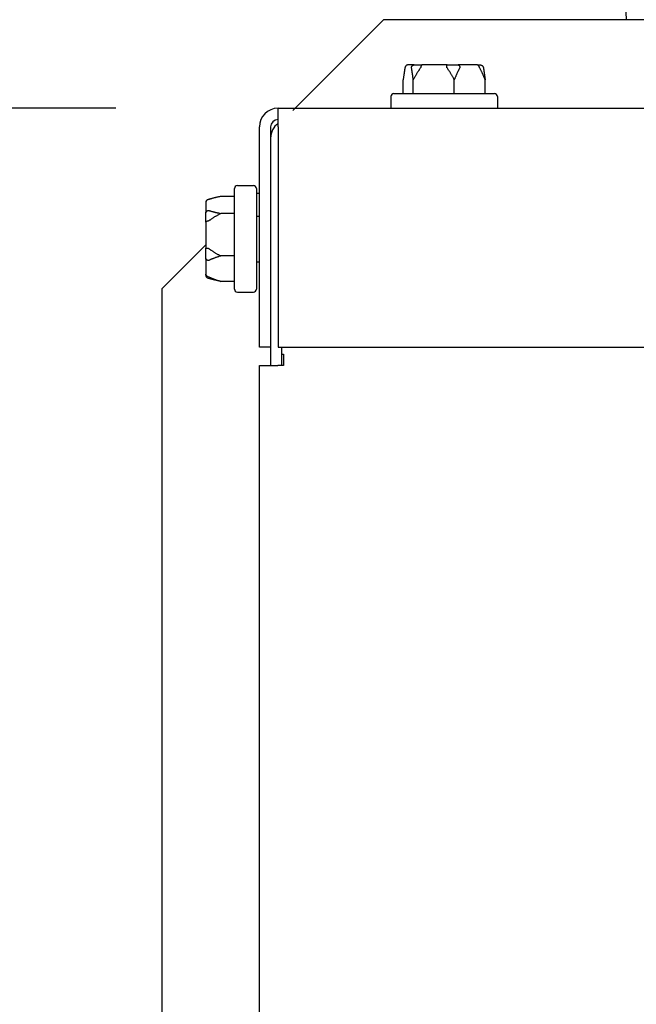
# Model space of a CAD drawing. Extents: x 0.3 to 14.2, y 1.5 to 9.9.
# Drawn here: x 2 to 2.1, y 5.1 to 5.3 of the extents above; entities that cross this region are included whole.
import ezdxf

# ---------------------------------------------------------------- set-up
doc = ezdxf.new("R2010")
doc.units = 0
doc.header["$LTSCALE"] = 0.375
doc.header["$MEASUREMENT"] = 0
doc.layers.get('DEFPOINTS').update_dxf_attribs({"linetype": 'CONTINUOUS', "lineweight": 18})
doc.layers.add('1', color=1, linetype='CONTINUOUS', lineweight=30)
doc.layers.add('DIM', color=7, linetype='CONTINUOUS', lineweight=18)
doc.styles.get("Standard").update_dxf_attribs({"font": 'arial.ttf'})
doc.dimstyles.get("Standard").update_dxf_attribs({"dimtxt": 0.08, "dimasz": 0.08, "dimexe": 0.045, "dimexo": 0.045, "dimgap": 0.045, "dimtad": 0, "dimtih": 1, "dimtoh": 1, "dimdec": 4, "dimlfac": 15.1143911439, "dimzin": 0, "dimdsep": 46, "dimlunit": 5, "dimtxsty": 'Standard', "dimcen": 0.09, "dimclrd": 256, "dimclre": 256, "dimclrt": 256, "dimadec": 0, "dimazin": 0, "dimtfac": 1, "dimtdec": 4, "dimtix": 1, "dimtofl": 0, "dimtmove": 0, "dimatfit": 3, "dimfxl": 0, "dimfrac": 2, "dimtolj": 1, "dimtzin": 0, "dimarcsym": 0})
doc.dimstyles.new('STANDARD$0', dxfattribs={"dimtxt": 0.08, "dimasz": 0.08, "dimexe": 0.045, "dimexo": 0.045, "dimgap": 0.045, "dimtad": 0, "dimtih": 1, "dimtoh": 1, "dimdec": 4, "dimlfac": 15.1143911439, "dimzin": 0, "dimdsep": 46, "dimlunit": 5, "dimtxsty": 'Standard', "dimcen": 0.09, "dimclrd": 256, "dimclre": 256, "dimclrt": 256, "dimadec": 0, "dimazin": 0, "dimtfac": 1, "dimtdec": 4, "dimtix": 1, "dimtofl": 0, "dimtmove": 0, "dimatfit": 0, "dimfxl": 0, "dimfrac": 2, "dimtolj": 1, "dimtzin": 0, "dimarcsym": 0})
doc.dimstyles.new('t', dxfattribs={"dimtxt": 0.08, "dimasz": 0.08, "dimexe": 0.045, "dimexo": 0.045, "dimgap": 0.045, "dimtad": 0, "dimtih": 1, "dimtoh": 1, "dimdec": 4, "dimlfac": 15.1143911439, "dimzin": 0, "dimdsep": 46, "dimlunit": 5, "dimtxsty": 'Standard', "dimcen": 0.09, "dimclrd": 256, "dimclre": 256, "dimclrt": 256, "dimadec": 0, "dimazin": 0, "dimtfac": 1, "dimtdec": 4, "dimtofl": 0, "dimtmove": 0, "dimatfit": 2, "dimfxl": 0, "dimfrac": 2, "dimtolj": 1, "dimtzin": 0, "dimarcsym": 0})

# ---------------------------------------------------------------- blocks, each defined once
blk = doc.blocks.new('*D45')
at = {"layer": 'DEFPOINTS', "color": 0}
for p in [(2.046858345329888, 5.301957405683872), (0.8339456614119465, 2.793491780559876), (2.068592598268051, 2.793491780559876)]:
    blk.add_point(p, dxfattribs=at)
at = {"layer": 'DIM', "lineweight": -2}
for p, q in [((2.001858345329888, 5.301957405683872), (0.7889456614119471, 5.301957405683873)), ((0.8339456614119469, 5.221957405683873), (0.8339456614119468, 4.466777437310191)), ((0.8339456614119465, 2.873491780559876), (0.8339456614119467, 4.139542330443434)), ((2.023592598268051, 2.793491780559876), (0.7889456614119466, 2.793491780559876))]:
    blk.add_line(p, q, dxfattribs=at)
at = {"layer": 'DIM'}
for points in [[(0.8206123280786136, 5.221957405683873), (0.8472789947452802, 5.221957405683873), (0.833945661411947, 5.301957405683873)], [(0.8206123280786132, 2.873491780559876), (0.8472789947452798, 2.873491780559876), (0.8339456614119465, 2.793491780559876)]]:
    blk.add_solid(points, dxfattribs=at)
at = {"layer": 'DIM', "insert": (0.833945661411946, 4.303159883876813), "char_height": 0.08, "attachment_point": 5}
blk.add_mtext('\\A1;37-15/16\\P[96.3]', dxfattribs=at)
blk = doc.blocks.new('*D46')
at = {"layer": 'DEFPOINTS', "color": 0}
for p in [(2.11025745272009, 6.120452275496344), (0.5046711189342269, 2.793491780559876), (2.068592598268051, 2.793491780559876)]:
    blk.add_point(p, dxfattribs=at)
at = {"layer": 'DIM', "lineweight": -2}
for p, q in [((2.06525745272009, 6.120452275496344), (0.4596711189342275, 6.120452275496345)), ((0.5046711189342276, 6.040452275496345), (0.5046711189342273, 4.816995699885559)), ((0.5046711189342269, 2.873491780559876), (0.5046711189342272, 4.489760593018802)), ((2.023592598268051, 2.793491780559876), (0.4596711189342268, 2.793491780559876))]:
    blk.add_line(p, q, dxfattribs=at)
at = {"layer": 'DIM'}
for points in [[(0.4913377856008943, 6.040452275496345), (0.5180044522675609, 6.040452275496345), (0.5046711189342276, 6.120452275496345)], [(0.4913377856008935, 2.873491780559876), (0.5180044522675602, 2.873491780559876), (0.5046711189342269, 2.793491780559876)]]:
    blk.add_solid(points, dxfattribs=at)
at = {"layer": 'DIM', "insert": (0.5046711189342266, 4.65337814645218), "char_height": 0.08, "attachment_point": 5}
blk.add_mtext('\\A1;50-5/16\\P[127.7]', dxfattribs=at)
blk = doc.blocks.new('*D47')
at = {"layer": 'DEFPOINTS', "color": 0}
for p in [(2.333788300677995, 4.572694521578139), (2.411228194915036, 4.532317701332698)]:
    blk.add_point(p, dxfattribs=at)
at = {"layer": 'DIM', "lineweight": -2}
for p, q in [((1.818714739305447, 4.79953996286079), (1.898714739305447, 4.79953996286079)), ((1.898714739305447, 4.79953996286079), (2.262851521817419, 4.609680646069436)), ((2.372508247796515, 4.462506111455419), (2.372508247796516, 4.642506111455418)), ((2.282508247796516, 4.552506111455418), (2.462508247796515, 4.552506111455418))]:
    blk.add_line(p, q, dxfattribs=at)
at = {"layer": 'DIM'}
blk.add_solid([(2.269015875899302, 4.621503442546198), (2.256687167735536, 4.597857849592673), (2.333788300677995, 4.572694521578139)], dxfattribs=at)
at = {"layer": 'DIM', "insert": (1.485911192238598, 4.79953996286079), "char_height": 0.08, "attachment_point": 5}
blk.add_mtext('\\A1;1-1/2 NPT\\PNG & LP\\PGAS INLET', dxfattribs=at)
blk = doc.blocks.new('*D48')
at = {"layer": 'DEFPOINTS', "color": 0}
for p in [(2.372508247796516, 6.303002392146396), (2.041697700796687, 5.296796761150667), (2.372508247796516, 4.642506111455422)]:
    blk.add_point(p, dxfattribs=at)
at = {"layer": 'DIM', "lineweight": -2}
for p, q in [((2.041697700796687, 5.341796761150666), (2.041697700796687, 6.348002392146396)), ((2.372508247796516, 4.687506111455422), (2.372508247796516, 6.348002392146396)), ((2.041697700796687, 6.303002392146396), (1.961697700796688, 6.303002392146396)), ((2.292508247796516, 6.303002392146396), (2.121697700796688, 6.303002392146396))]:
    blk.add_line(p, q, dxfattribs=at)
at = {"layer": 'DIM'}
for points in [[(2.121697700796688, 6.31633572547973), (2.121697700796688, 6.289669058813063), (2.041697700796687, 6.303002392146396)], [(2.292508247796516, 6.31633572547973), (2.292508247796516, 6.289669058813063), (2.372508247796516, 6.303002392146396)]]:
    blk.add_solid(points, dxfattribs=at)
at = {"layer": 'DIM', "insert": (1.764992380196415, 6.303002392146396), "char_height": 0.08, "attachment_point": 5}
blk.add_mtext('\\A1;5\\P [12.7]', dxfattribs=at)
blk = doc.blocks.new('*D49')
at = {"layer": 'DEFPOINTS', "color": 0}
for p in [(2.573392218520105, 6.421461910943748), (2.573392218520105, 5.32650696269631), (2.041697700796687, 5.296796761150667)]:
    blk.add_point(p, dxfattribs=at)
at = {"layer": 'DIM', "lineweight": -2}
for p, q in [((2.041697700796687, 5.341796761150666), (2.041697700796687, 6.466461910943748)), ((2.573392218520105, 5.37150696269631), (2.573392218520105, 6.466461910943748)), ((2.121697700796688, 6.421461910943748), (2.493392218520105, 6.421461910943748)), ((2.573392218520105, 6.421461910943748), (2.6914822594478, 6.421461910943748))]:
    blk.add_line(p, q, dxfattribs=at)
at = {"layer": 'DIM'}
for points in [[(2.121697700796688, 6.434795244277081), (2.121697700796688, 6.408128577610414), (2.041697700796687, 6.421461910943748)], [(2.493392218520105, 6.434795244277081), (2.493392218520105, 6.408128577610414), (2.573392218520105, 6.421461910943748)]]:
    blk.add_solid(points, dxfattribs=at)
at = {"layer": 'DIM', "insert": (2.92079330992529, 6.421461910943748), "char_height": 0.08, "attachment_point": 5}
blk.add_mtext('\\A1;7-13/16\\P[19.8]', dxfattribs=at)
blk = doc.blocks.new('*D50')
at = {"layer": 'DEFPOINTS', "color": 0}
for p in [(3.979023507192757, 6.58375089931846), (2.041697700796689, 5.296796761150667), (3.979023507192757, 5.296796761150794)]:
    blk.add_point(p, dxfattribs=at)
at = {"layer": 'DIM', "lineweight": -2}
for p, q in [((2.041697700796689, 5.341796761150666), (2.041697700796689, 6.62875089931846)), ((3.979023507192757, 5.341796761150794), (3.979023507192757, 6.62875089931846)), ((2.121697700796689, 6.58375089931846), (3.209345508858952, 6.58375089931846)), ((3.899023507192757, 6.58375089931846), (3.669986709404654, 6.58375089931846))]:
    blk.add_line(p, q, dxfattribs=at)
at = {"layer": 'DIM'}
for points in [[(2.121697700796689, 6.597084232651794), (2.121697700796689, 6.570417565985126), (2.041697700796689, 6.58375089931846)], [(3.899023507192757, 6.597084232651794), (3.899023507192757, 6.570417565985126), (3.979023507192757, 6.58375089931846)]]:
    blk.add_solid(points, dxfattribs=at)
at = {"layer": 'DIM', "insert": (3.439666109131803, 6.58375089931846), "char_height": 0.08, "attachment_point": 5}
blk.add_mtext('\\A1;29-5/16\\P[74.4]', dxfattribs=at)

msp = doc.modelspace()

# ---------------------------------------------------------------- linework, layer by layer
at = {"layer": '1', "color": 7, "linetype": 'Continuous', "lineweight": 25}
for p, q in [((2.11025745272009, 6.120452275496344), (2.143338507420104, 5.326506962696296)), ((2.05096039611308, 5.301365361124304), (2.076101997685079, 5.3265069626963)), ((3.070682439355132, 5.326506962696321), (2.076101997685079, 5.3265069626963)), ((2.084615540708434, 5.313965828539907), (2.082900114571828, 5.313965828539907)), ((2.084615540708434, 5.313965828539907), (2.08679833596559, 5.313965828539907)), ((2.093746606232326, 5.313965828539907), (2.08679833596559, 5.313965828539907)), ((2.093746606232326, 5.313965828539907), (2.096815605594081, 5.313965828539907)), ((2.102048449724204, 5.313965828539907), (2.096815605594081, 5.313965828539907)), ((2.102048449724208, 5.313965828539907), (2.102934653828811, 5.313965828539907)), ((2.081551297636825, 5.306026375411903), (2.081551297636825, 5.309830696702406)), ((2.084357417896037, 5.306026375411903), (2.084357417896037, 5.309830696702406)), ((2.095723504459528, 5.306026375411911), (2.095723504459528, 5.309830696702406)), ((2.104283470763811, 5.306026375411911), (2.104283470763807, 5.309830696702406)), ((2.078163233804116, 5.305199349044408), (2.078163233804119, 5.301957405683872)), ((2.078990260171619, 5.306026375411903), (2.10684450822902, 5.306026375411911)), ((2.107671534596516, 5.305199349044408), (2.107671534596516, 5.301957405683872)), ((2.046858345329888, 5.301957405683872), (3.909751778650993, 5.301957405683993)), ((2.046858345329888, 5.296796761150667), (2.046858345329888, 5.301957405683872)), ((2.041697700796696, 5.235795296283868), (2.041697700796689, 5.296796761150667)), ((2.044807319938492, 5.296796761150667), (2.044807319938496, 5.235795296283868)), ((2.046858345329888, 5.296796761150667), (2.046858345329895, 5.235795296283868)), ((2.034763911731613, 5.251839607813359), (2.034763911731609, 5.279693855870761)), ((2.035590938099105, 5.280520882238264), (2.040023799428909, 5.280520882238264)), ((2.040850825796412, 5.279693855870761), (2.040850825796412, 5.251839607813359)), ((2.027437434796397, 5.27666457369984), (2.028511428841252, 5.276952349536835)), ((2.034763911731613, 5.277533038544924), (2.03095959044111, 5.277533038544924)), ((2.041135322867113, 5.278403694737449), (2.040850825796404, 5.27811919766674)), ((2.041135322867113, 5.278403694737449), (2.041697700796689, 5.278403694737449)), ((2.026824458603606, 5.275855856917453), (2.026824458603606, 5.275865727572452)), ((2.02682445860361, 5.275855856917453), (2.026824458603603, 5.272965229345409)), ((2.026824458603603, 5.270424703534601), (2.026824458603603, 5.272965229345409)), ((2.034763911731602, 5.272804505838884), (2.030959590441103, 5.272804505838884)), ((2.040850825796412, 5.272085213289763), (2.041697700796696, 5.272085213289763)), ((2.026824458603603, 5.270424703534601), (2.026824458603603, 5.263231772303946)), ((2.014670479107114, 5.251938850977446), (2.026824458603606, 5.264092830473942)), ((2.026824458603603, 5.260335578459205), (2.026824458603603, 5.263231772303946)), ((2.034763911731602, 5.261038199136017), (2.030959590441103, 5.261038199136017)), ((2.026824458603603, 5.260335578459205), (2.02682445860361, 5.2560332748006)), ((2.040850825796412, 5.259448250394364), (2.041697700796696, 5.259448250394364)), ((2.02682445860361, 5.255667736111675), (2.02682445860361, 5.2560332748006)), ((2.027437434796397, 5.254868889984287), (2.028511428841259, 5.254581114147285)), ((2.034763911731613, 5.254000425139196), (2.03095959044111, 5.254000425139196)), ((2.014670479107114, 5.251938850977446), (2.014670479107167, 4.484127571390445)), ((2.035590938099105, 5.251012581445863), (2.040023799428909, 5.251012581445863)), ((2.044807319938496, 5.235795296283868), (2.041697700796696, 5.235795296283868)), ((2.044807319938499, 5.235795296283868), (2.044807319938499, 5.230667732805337)), ((2.046858345329895, 5.235795296283868), (3.228645943432529, 5.235795296283946)), ((2.047850776970897, 5.235795296283875), (2.047850776970897, 5.23377735194714)), ((2.047850776970897, 5.23377735194714), (2.048346992791398, 5.23377735194714)), ((2.047916939080302, 5.230667732805337), (2.047916939080302, 5.233777351947133)), ((2.048346992791398, 5.23377735194714), (2.048346992791398, 5.230667732805337)), ((2.041697700796849, 2.993561408717838), (2.041697700796696, 5.230667732805337)), ((2.041697700796696, 5.230667732805337), (2.046792183220496, 5.230667732805337)), ((2.048346992791398, 5.230667732805337), (2.046792183220496, 5.230667732805337))]:
    msp.add_line(p, q, dxfattribs=at)
at = {"layer": '1', "color": 7, "linetype": 'Continuous', "lineweight": 25, "flags": 128}
for points in [[(2.082041211737355, 5.31313880243821), (2.082021515310917, 5.313028662747229), (2.082001769253189, 5.312916192624314), (2.081981971499133, 5.312801382753953), (2.081962120810477, 5.312684224596914), (2.081942215176614, 5.312564708061387), (2.081922253386523, 5.312442824996296), (2.08190223420193, 5.312318564145393), (2.081882154149216, 5.312191915805009), (2.081862012762461, 5.312062869107052), (2.081841808085514, 5.311931412795253), (2.081821538961769, 5.31179753483709), (2.081801201972063, 5.311661223588146), (2.081780797395588, 5.311522466239602), (2.081760321908451, 5.31138124998261), (2.081739774326831, 5.311237561620189), (2.081719153534969, 5.31109138756721), (2.081698456195351, 5.310942713074105), (2.081677681205832, 5.310791523779457), (2.081656826753171, 5.310637804157395), (2.081635891017314, 5.310481539458351), (2.081614872205442, 5.310322712992026), (2.081593768551947, 5.310161308456266), (2.081572577546108, 5.309997308772616), (2.081551297456347, 5.309830696862633)], [(2.082089623676566, 5.313352852067915), (2.082087113078668, 5.313343541208283), (2.08208463802595, 5.313334220256841), (2.082082198028424, 5.31332488921359), (2.082079792541631, 5.313315548854817), (2.082077422620266, 5.313306199180531), (2.082075087719879, 5.313296842519605), (2.082072787404922, 5.313287478095752), (2.082070528183934, 5.313278128421466), (2.082068320294212, 5.313268843955797), (2.082066164684679, 5.31325962780393), (2.082064060014485, 5.313250482294734), (2.082062007395894, 5.31324140975709), (2.082060005542484, 5.313232411743577), (2.082058054021836, 5.313223491359388), (2.082056152983334, 5.313214650933382), (2.082054302048999, 5.313205891241864), (2.082052500677531, 5.313197215389998), (2.082050748382073, 5.313188625706672), (2.082049045420888, 5.313180124520763), (2.082047390561996, 5.313171713384854), (2.082045782553188, 5.313163385312308), (2.082044217413724, 5.313155124000971), (2.082042693292504, 5.313146928674549), (2.082041211737355, 5.31313880243821)], [(2.082900114630625, 5.313965828638032), (2.082854560804492, 5.31396461063413), (2.082809183219336, 5.313960965161662), (2.082764083107136, 5.313954903088721), (2.082719360155181, 5.313946436835998), (2.082675113305658, 5.313935578047889), (2.082631511233171, 5.313922359328714), (2.082588723075077, 5.313906832690108), (2.082546843775745, 5.313889033841548), (2.082505968279531, 5.313868995387345), (2.082466191585226, 5.313846754589584), (2.082427707416034, 5.313822411590053), (2.082390664430221, 5.313796064201703), (2.082355142108199, 5.313767775304271), (2.082321219984806, 5.313737608553787), (2.082288977431578, 5.313705624501125), (2.08225849409224, 5.313671886802311), (2.08222985088301, 5.313636457560797), (2.082203199878187, 5.313599506008487), (2.082178672509613, 5.313561216903132), (2.08215631769383, 5.313521679518452), (2.082136186000927, 5.313480985457026), (2.082118327092552, 5.313439222439982), (2.082102789248989, 5.313396482069905), (2.082089623676566, 5.313352852067915)], [(2.083867503234632, 5.31313880243821), (2.083866131209355, 5.313146735377558), (2.083864866438098, 5.313154756038031), (2.08386371248627, 5.313162863643335), (2.083862674971066, 5.313171057417172), (2.083861757893452, 5.313179335030668), (2.083860965472166, 5.313187696483816), (2.083860302888851, 5.313196141000333), (2.083859773617121, 5.313204667803916), (2.083859382907033, 5.313213297078192), (2.083859135412865, 5.313222033480919), (2.083859037244963, 5.313230876235799), (2.083859096129885, 5.313239823013959), (2.083859317341066, 5.313248872262811), (2.083859707206607, 5.31325802398235), (2.08386027174506, 5.31326727506741), (2.083861018465214, 5.313276626294282), (2.083861950554503, 5.313286049716417), (2.083863068219895, 5.313295504966568), (2.083864374934997, 5.313304992044735), (2.083865873554316, 5.313314508622042), (2.083867566714549, 5.313324053922194), (2.083869458107106, 5.313333627168902), (2.083871550804261, 5.313343226809572), (2.083873847752272, 5.313352852067915)], [(2.084357417779316, 5.309830696862633), (2.084336138096141, 5.309997308772616), (2.084314947110723, 5.310161308456266), (2.084293843057441, 5.310322712992026), (2.084272824170711, 5.310481539458351), (2.084251888530133, 5.310637804157395), (2.08423103452489, 5.310791523779457), (2.084210259426484, 5.310942713074105), (2.084189562432208, 5.31109138756721), (2.084168941031329, 5.311237561620189), (2.084148393395267, 5.31138124998261), (2.084127918130964, 5.311522466239602), (2.084107513318042, 5.311661223588146), (2.084087177127898, 5.31179753483709), (2.084066907577157, 5.311931412795261), (2.084046702900206, 5.312062869107052), (2.08402656148623, 5.312191915805009), (2.08400648135185, 5.312318564145393), (2.083986461476577, 5.312442824996296), (2.083966499659262, 5.312564708061387), (2.083946594879414, 5.312684224596914), (2.083926744190755, 5.312801382753953), (2.083906946355029, 5.312916192624314), (2.08388720035175, 5.313028662747229), (2.083867503234632, 5.31313880243821)], [(2.083873847752272, 5.313352852067915), (2.083885916088235, 5.313396482069905), (2.083900157897965, 5.313439222439982), (2.083916527214363, 5.313480985457026), (2.083934976889644, 5.313521679518452), (2.083955462664726, 5.313561216903132), (2.083977937082267, 5.313599506008487), (2.084002354920283, 5.313636457560797), (2.08402859535763, 5.313671886802311), (2.084056516859192, 5.313705624501125), (2.084086046496733, 5.313737608553787), (2.084117110940657, 5.313767775304271), (2.084149635462925, 5.313796064201703), (2.084183548006418, 5.313822411590053), (2.084218772880185, 5.313846754589584), (2.084255174945628, 5.313868995387352), (2.084292576077512, 5.313889033841548), (2.084330888502777, 5.313906832690108), (2.084370025938618, 5.313922359328721), (2.084409900611977, 5.313935578047897), (2.084450356045721, 5.313946436835998), (2.084491239178746, 5.313954903088721), (2.08453245860418, 5.313960965161662), (2.084573923379512, 5.31396461063413), (2.084615540917209, 5.313965828638032)], [(2.086341798184474, 5.31313880243821), (2.086262017801754, 5.313028662747229), (2.086182036236607, 5.312916192624314), (2.08610184641039, 5.312801382753953), (2.086021442362142, 5.312684224596914), (2.085940816268099, 5.312564708061387), (2.085859961794746, 5.312442824996296), (2.085778871863432, 5.312318564145393), (2.085697539768091, 5.312191915805009), (2.085615958430065, 5.312062869107052), (2.085534120398169, 5.311931412795261), (2.085452019338867, 5.31179753483709), (2.085369647428408, 5.311661223588146), (2.085286997960708, 5.311522466239602), (2.085204063484564, 5.31138124998261), (2.085120836921341, 5.311237561620189), (2.085037310447273, 5.31109138756721), (2.084953477356276, 5.310942713074105), (2.084869329824595, 5.310791523779457), (2.08478486040103, 5.310637804157395), (2.084700061634372, 5.310481539458351), (2.084614925700865, 5.310322712992026), (2.084529445149311, 5.310161308456266), (2.084443611783378, 5.309997308772616), (2.084357417779316, 5.309830696862633)], [(2.08643490001241, 5.313352852067915), (2.086433637977969, 5.313343538879401), (2.086432105747619, 5.313334214822788), (2.086430304811593, 5.313324880674365), (2.086428236814918, 5.313315537210421), (2.086425903247836, 5.313306185983549), (2.086423306500485, 5.313296826217453), (2.086420447100213, 5.313287458688421), (2.086417335295121, 5.313278109014135), (2.08641399235534, 5.313268823772177), (2.086410427531874, 5.313259608396599), (2.086406648522487, 5.313250462887403), (2.086402664732983, 5.313241391126056), (2.086398484233683, 5.313232393888839), (2.086394115094919, 5.313223475057235), (2.086389566940259, 5.313214635407526), (2.086384847249697, 5.313205877268587), (2.086379964901681, 5.313197203745609), (2.086374928493886, 5.31318861561487), (2.086369746686973, 5.313180116757835), (2.086364427614278, 5.313171707950808), (2.086358973322174, 5.313163380654551), (2.086353379431728, 5.313155120119504), (2.086347651995681, 5.313146927121963), (2.086341798184474, 5.31313880243821)], [(2.086798335846414, 5.313965828638032), (2.086777777638623, 5.31396461063413), (2.08675731518435, 5.313960965161662), (2.086736993061304, 5.313954903088721), (2.086716856500548, 5.313946436835998), (2.086696949489475, 5.313935578047897), (2.086677347101798, 5.313922359328721), (2.08665812453723, 5.313906832690108), (2.086639323949157, 5.313889033841548), (2.086620986218488, 5.313868995387352), (2.086603153716379, 5.313846754589584), (2.086585911683699, 5.313822411590053), (2.086569325496782, 5.313796064201703), (2.086553429290852, 5.313767775304271), (2.086538258101037, 5.313737608553787), (2.086523845472229, 5.313705624501125), (2.086510226720314, 5.313671886802311), (2.086497435917522, 5.313636457560797), (2.086485539529097, 5.313599506008487), (2.086474595595348, 5.313561216903132), (2.086464625287448, 5.313521679518452), (2.086455649186242, 5.313480985457026), (2.086447688898474, 5.313439222439982), (2.086440765377546, 5.313396482069905), (2.08643490001241, 5.313352852067915)], [(2.093739124118134, 5.31313880243821), (2.093733418600301, 5.31314674779825), (2.093727865101464, 5.313154778550533), (2.093722471508357, 5.313162892366179), (2.093717246515862, 5.313171090021484), (2.093712198973627, 5.313179368411269), (2.093707337576532, 5.313187728311838), (2.093702670583887, 5.313196167394295), (2.093698197966901, 5.313204700408228), (2.093693924230493, 5.3132133413269), (2.093689860241902, 5.313222087821437), (2.093686018702375, 5.313230939891831), (2.093682411659817, 5.313239894432925), (2.09367905100736, 5.313248951444706), (2.093675948792917, 5.313258109374594), (2.09367311743696, 5.313267365893708), (2.09367056867783, 5.313276718673166), (2.093668324897934, 5.313286126569437), (2.093666397365848, 5.313295567846311), (2.093664793286209, 5.313305041727496), (2.093663518092633, 5.313314545884118), (2.093662578399421, 5.313324080316164), (2.093661980448299, 5.313333643471061), (2.093661729827669, 5.313343234572507), (2.093661833369598, 5.313352852067915)], [(2.093661833369598, 5.313352852067915), (2.0936632548384, 5.313396482069905), (2.093664930478397, 5.313439222439982), (2.093666853803033, 5.313480985457026), (2.093669018761311, 5.313521679518452), (2.093671418648896, 5.313561216903132), (2.093674047042228, 5.313599506008487), (2.093676897672523, 5.313636457560797), (2.093679954971307, 5.313671886802311), (2.093683200906174, 5.313705624501125), (2.093686625993847, 5.313737608553794), (2.093690220252515, 5.313767775304271), (2.093693973236014, 5.313796064201703), (2.093697875988422, 5.313822411590053), (2.093701918218365, 5.313846754589584), (2.093706082982294, 5.313868995387352), (2.093710348374568, 5.313889033841548), (2.093714704064197, 5.313906832690108), (2.09371913822994, 5.313922359328721), (2.09372364075859, 5.313935578047897), (2.093728192334449, 5.313946436835998), (2.093732775258029, 5.313954903088721), (2.093737379072351, 5.313960965161662), (2.093741992821897, 5.31396461063413), (2.093746606204459, 5.313965828638032)], [(2.095723504523288, 5.309830696862633), (2.095637310519226, 5.309997308772616), (2.095551477153297, 5.310161308456266), (2.095465996601742, 5.310322712992026), (2.095380860668232, 5.310481539458351), (2.095296061901575, 5.310637804157395), (2.095211592478005, 5.310791523779457), (2.095127444946328, 5.310942713074112), (2.095043611855331, 5.31109138756721), (2.094960085381263, 5.311237561620189), (2.09487685881804, 5.31138124998261), (2.0947939243419, 5.311522466239602), (2.094711274874197, 5.311661223588153), (2.094628902963741, 5.31179753483709), (2.094546801904439, 5.311931412795261), (2.094464963872536, 5.312062869107052), (2.094383382534513, 5.312191915805016), (2.094302050439172, 5.312318564145393), (2.094220960507858, 5.312442824996296), (2.094140106034509, 5.312564708061387), (2.094059479940459, 5.312684224596914), (2.093979075892214, 5.312801382753953), (2.093898886065997, 5.312916192624314), (2.09381890450085, 5.313028662747229), (2.093739124118134, 5.31313880243821)], [(2.097217970756326, 5.31313880243821), (2.09715788637304, 5.313028662747229), (2.097097651183734, 5.312916192624314), (2.097037259193243, 5.312801382753953), (2.096976705461088, 5.312684224596914), (2.09691598526458, 5.312564708061387), (2.096855092608543, 5.312442824996296), (2.096794022552501, 5.312318564145393), (2.096732769846415, 5.312191915805016), (2.096671329549807, 5.312062869107052), (2.096609696194854, 5.311931412795261), (2.096547864686304, 5.31179753483709), (2.096485829338544, 5.311661223588153), (2.09642358468377, 5.311522466239602), (2.096361125844492, 5.31138124998261), (2.096298446544772, 5.311237561620189), (2.096235541471572, 5.31109138756721), (2.096172405747417, 5.310942713074112), (2.096109032941584, 5.310791523779457), (2.096045417895816, 5.310637804157395), (2.095981554397177, 5.310481539458351), (2.095917437350408, 5.310322712992026), (2.095853060479563, 5.310161308456266), (2.095788418099062, 5.309997308772616), (2.095723504523288, 5.309830696862633)], [(2.096815605579444, 5.313965828638032), (2.096840601034451, 5.31396461063413), (2.096865516029219, 5.313960965161662), (2.096890294127267, 5.313954903088721), (2.09691488097269, 5.313946436835998), (2.096939220438578, 5.313935578047897), (2.096963220441509, 5.313922359328721), (2.096986786353149, 5.313906832690108), (2.097009864373728, 5.313889033841548), (2.097032402193722, 5.313868995387352), (2.097054346013358, 5.313846754589584), (2.097075587831753, 5.313822411590053), (2.097096045212432, 5.313796064201703), (2.097115671646645, 5.313767775304271), (2.097134422952777, 5.313737608553794), (2.097152253149424, 5.313705624501125), (2.09716911634694, 5.313671886802311), (2.097184969234831, 5.313636457560797), (2.097199723851233, 5.313599506008487), (2.097213307286044, 5.313561216903132), (2.097225691739489, 5.313521679518452), (2.097236847176408, 5.313480985457026), (2.097246746324359, 5.313439222439982), (2.09725536032888, 5.313396482069905), (2.097262660645054, 5.313352852067915)], [(2.097262660645054, 5.313352852067915), (2.097263909262956, 5.313343541208283), (2.097264853157107, 5.313334220256841), (2.097265493072623, 5.31332488921359), (2.097265831153074, 5.313315548854824), (2.097265868888709, 5.313306199180538), (2.097265607895757, 5.313296842519613), (2.09726504966445, 5.313287478095752), (2.09726419851614, 5.313278128421466), (2.097263063838646, 5.313268843955804), (2.09726165526093, 5.31325962780393), (2.097259980921748, 5.313250482294734), (2.097258050014499, 5.31324140975709), (2.097255871205277, 5.313232411743584), (2.097253453160157, 5.313223491359388), (2.097250805508111, 5.313214650933382), (2.097247936915217, 5.313205891241864), (2.097244854866883, 5.313197215390005), (2.097241570172752, 5.31318862570668), (2.097238090100458, 5.313180124520763), (2.097234424496751, 5.313171713384854), (2.097230577522783, 5.313163385312308), (2.097226548399238, 5.313155124000971), (2.097222344393735, 5.313146928674549), (2.097217970756326, 5.31313880243821)], [(2.102705369926536, 5.313352852067915), (2.102694722950488, 5.313396482069905), (2.102682156353747, 5.313439222439982), (2.102667711324887, 5.313480985457026), (2.102651426017541, 5.313521679518452), (2.102633340184489, 5.313561216903132), (2.102613494160273, 5.313599506008487), (2.102591926952559, 5.313636457560797), (2.102568744077672, 5.313671886802311), (2.102544067665516, 5.313705624501125), (2.102517962843429, 5.313737608553794), (2.102490493030725, 5.313767775304271), (2.102461721918964, 5.313796064201703), (2.102431713036331, 5.31382241159006), (2.102400529965493, 5.313846754589584), (2.102368292291427, 5.313868995387352), (2.102335156497375, 5.313889033841548), (2.102301198962174, 5.313906832690108), (2.102266496119082, 5.313922359328721), (2.102231124401378, 5.313935578047897), (2.10219522017093, 5.313946436835998), (2.102158920252378, 5.313954903088721), (2.102122304532379, 5.313960965161662), (2.102085453642697, 5.31396461063413), (2.102048449650905, 5.313965828638032)], [(2.102789005192708, 5.31313880243821), (2.102784680105707, 5.313146735377565), (2.102780398084203, 5.313154756038031), (2.102776161578188, 5.313162863643335), (2.102771975909253, 5.313171057417172), (2.102767845072076, 5.313179335030668), (2.102763773697571, 5.313187696483816), (2.102759766362205, 5.313196141000333), (2.102755825352641, 5.313204667803916), (2.102751946997728, 5.313213297078192), (2.102748133801892, 5.313222033480919), (2.102744392066743, 5.313230876235799), (2.102740728148291, 5.313239823013959), (2.102737146112776, 5.313248872262811), (2.10273365380646, 5.31325802398235), (2.102730255241134, 5.313267275067417), (2.102726958317508, 5.313276626294289), (2.102723775696337, 5.313286049716417), (2.102720725036459, 5.313295504966568), (2.102717810206546, 5.313304992044742), (2.102715033639505, 5.313314508622049), (2.102712398458905, 5.313324053922202), (2.102709907152086, 5.313333627168902), (2.102707563478852, 5.313343226809572), (2.102705369926536, 5.313352852067915)], [(2.104283470944292, 5.309830696862633), (2.104218557029988, 5.309997308772616), (2.104153914669901, 5.310161308456266), (2.104089538144393, 5.310322712992026), (2.104025421022762, 5.310481539458351), (2.103961557619403, 5.310637804157395), (2.103897942275935, 5.310791523779457), (2.103834569361215, 5.310942713074112), (2.103771433237277, 5.31109138756721), (2.103708529045313, 5.311237561620189), (2.103645849691148, 5.31138124998261), (2.103583390329586, 5.311522466239602), (2.103521146183478, 5.311661223588153), (2.103459110145046, 5.31179753483709), (2.10339727895461, 5.311931412795261), (2.103335645599653, 5.312062869107052), (2.103274205275824, 5.312191915805016), (2.103212952488072, 5.312318564145393), (2.103151883231597, 5.312442824996296), (2.103090990548338, 5.312564708061387), (2.103030269715592, 5.312684224596914), (2.102969715983441, 5.312801382753953), (2.102909323911284, 5.312916192624314), (2.10284908877642, 5.313028662747229), (2.102789005192708, 5.31313880243821)], [(2.102934653770014, 5.313965828638032), (2.102980207596143, 5.31396461063413), (2.103025585181296, 5.313960965161662), (2.103070685293506, 5.313954903088721), (2.103115408245451, 5.313946436835998), (2.103159655094974, 5.313935578047897), (2.103203257167472, 5.313922359328721), (2.103246045325562, 5.313906832690108), (2.103287924624894, 5.313889033841548), (2.103328800121108, 5.313868995387352), (2.103368576815413, 5.313846754589584), (2.103407060984601, 5.31382241159006), (2.103444103970414, 5.313796064201703), (2.103479626292444, 5.313767775304271), (2.103513548415833, 5.313737608553794), (2.103545790969065, 5.313705624501125), (2.103576274308391, 5.313671886802311), (2.103604917517629, 5.313636457560797), (2.103631568522456, 5.313599506008487), (2.103656095891022, 5.313561216903132), (2.103678450706802, 5.313521679518452), (2.103698582399709, 5.313480985457026), (2.103716441308091, 5.313439222439982), (2.103731979151654, 5.313396482069905), (2.103745144724069, 5.313352852067915)], [(2.103745144724069, 5.313352852067915), (2.103747655321971, 5.313343541208283), (2.103750130374685, 5.313334220256841), (2.103752570372215, 5.31332488921359), (2.103754975859012, 5.313315548854824), (2.103757345780377, 5.313306199180538), (2.10375968068076, 5.313296842519613), (2.103761980995721, 5.313287478095752), (2.103764240216702, 5.313278128421466), (2.103766448106427, 5.313268843955804), (2.103768603715952, 5.31325962780393), (2.103770708386151, 5.313250482294734), (2.103772761004741, 5.31324140975709), (2.103774762858155, 5.313232411743584), (2.103776714378796, 5.313223491359388), (2.103778615417305, 5.313214650933389), (2.10378046635164, 5.313205891241864), (2.103782267723108, 5.313197215390005), (2.103784020018566, 5.31318862570668), (2.103785722979747, 5.313180124520763), (2.103787377838636, 5.313171713384854), (2.103788985847455, 5.313163385312308), (2.103790550986915, 5.313155124000971), (2.103792075108135, 5.313146928674549), (2.103793556663284, 5.31313880243821)], [(2.103793556663284, 5.31313880243821), (2.103813253089715, 5.313028662747229), (2.103832999147443, 5.312916192624314), (2.10385279690151, 5.312801382753953), (2.103872647590165, 5.312684224596914), (2.103892553224018, 5.312564708061387), (2.103912515014116, 5.312442824996296), (2.103932534198709, 5.312318564145393), (2.103952614251426, 5.312191915805016), (2.103972755638175, 5.312062869107052), (2.103992960315125, 5.311931412795261), (2.10401322943887, 5.31179753483709), (2.104033566428576, 5.311661223588153), (2.104053971005051, 5.311522466239602), (2.104074446492191, 5.31138124998261), (2.104094994073808, 5.311237561620189), (2.10411561486567, 5.31109138756721), (2.104136312205284, 5.310942713074112), (2.104157087194807, 5.310791523779457), (2.104177941647468, 5.310637804157395), (2.104198877383325, 5.310481539458351), (2.104219896195197, 5.310322712992026), (2.104240999848692, 5.310161308456266), (2.104262190854531, 5.309997308772616), (2.104283470944292, 5.309830696862633)], [(2.030959590280883, 5.277533038669013), (2.030792978370897, 5.27749718013802), (2.03062897868725, 5.27746147164013), (2.030467574151483, 5.277425909920495), (2.030308747685162, 5.277390491569264), (2.030152482986118, 5.27735521348658), (2.029998763364055, 5.277320072417595), (2.029847574069407, 5.277285065262454), (2.029698899576303, 5.277250188921293), (2.029552725523324, 5.277215440139273), (2.029409037160903, 5.27718081612651), (2.029267820903911, 5.277146313628158), (2.029129063555366, 5.277111929699359), (2.028992752306422, 5.277077661240249), (2.028858874348259, 5.277043505460952), (2.028727418036464, 5.27700945910663), (2.0285983713385, 5.27697551954239), (2.02847172299812, 5.276941683668383), (2.028347462147217, 5.276907948539751), (2.028225579082129, 5.276874311366605), (2.028106062546605, 5.276840769204092), (2.027988904389563, 5.276807319417337), (2.027874094519198, 5.27677395875147), (2.027761624396284, 5.276740684726633), (2.027651484705302, 5.27670749439794)], [(2.027437435075598, 5.276646214930885), (2.027393805073611, 5.276633383542652), (2.027351064703531, 5.276618240516441), (2.027309301686486, 5.276600834501927), (2.027268607625064, 5.276581212725368), (2.027229070240384, 5.276559424548175), (2.027190781135033, 5.276535517041616), (2.027153829582716, 5.27650953814365), (2.027118400341205, 5.276481616968908), (2.027084662642391, 5.276451901664849), (2.027052678589726, 5.276420468517856), (2.027022511839245, 5.276387396816155), (2.026994222941813, 5.276352763247857), (2.02696787555346, 5.276316645121042), (2.026943532553936, 5.276279119990527), (2.02692129175616, 5.276240332445191), (2.026901253301968, 5.276200470741607), (2.026883454453408, 5.276159627662103), (2.026867927814799, 5.276117895369062), (2.026854709095623, 5.27607536593311), (2.026843850307518, 5.27603220542111), (2.026835384054792, 5.275988577363051), (2.026829321981857, 5.275944577698127), (2.026825676509386, 5.275900305367379), (2.02682445850548, 5.275855857176722)], [(2.027651484705302, 5.27670749439794), (2.027643539345267, 5.276705081468208), (2.027635508592979, 5.276702650747659), (2.027627394777333, 5.276700203912725), (2.027619197122029, 5.276697741371379), (2.027610918732247, 5.276695264398327), (2.027602558831678, 5.27669277340155), (2.027594119749221, 5.276690270212463), (2.027585586735292, 5.276687750807518), (2.027576945816616, 5.276685211444637), (2.027568199322079, 5.276682655040183), (2.027559347251682, 5.276680081261937), (2.027550392710594, 5.276677491912821), (2.02754133569881, 5.27667488792904), (2.027532177768922, 5.276672271113526), (2.027522921249805, 5.276669643424192), (2.027513568470347, 5.27666700493053), (2.027504160574075, 5.276664368955686), (2.027494719297202, 5.276661742594577), (2.027485245416013, 5.276659125635206), (2.027475741259398, 5.27665651953577), (2.027466206827349, 5.276653924641003), (2.027456643672455, 5.276651341140649), (2.027447052571009, 5.276648771359604), (2.027437435075598, 5.276646214930885)], [(2.02682445850548, 5.272965229566694), (2.026825676509382, 5.273003044372395), (2.02682932198185, 5.273040723306345), (2.026835384054792, 5.273078183821987), (2.026843850307515, 5.273115341237613), (2.026854709095623, 5.273152113563377), (2.026867927814799, 5.27318836113821), (2.026883454453404, 5.273223941144181), (2.026901253301968, 5.273258774840031), (2.02692129175616, 5.273292782152843), (2.026943532553936, 5.27332588362966), (2.026967875553456, 5.273357917362702), (2.026994222941813, 5.273388758912169), (2.027022511839242, 5.273418340642785), (2.027052678589726, 5.273446596095965), (2.027084662642388, 5.273473458193166), (2.027118400341202, 5.273498858185668), (2.027153829582716, 5.27352273001663), (2.027190781135026, 5.273544945687654), (2.027229070240381, 5.273565393753302), (2.027268607625064, 5.273584032475327), (2.027309301686486, 5.273600820672186), (2.027351064703531, 5.273615715182196), (2.027393805073608, 5.273628674978809), (2.027437435075598, 5.273639657612058)], [(2.027437435075598, 5.273639657612058), (2.027446748264108, 5.273641651851747), (2.027456072320724, 5.273643417348374), (2.027465406469148, 5.273644954721902), (2.027474749933091, 5.273646265459021), (2.027484101159963, 5.273647350179694), (2.027493460926063, 5.273648210680598), (2.027502828455084, 5.273648847983431), (2.027512178129374, 5.27364926153772), (2.027521463371336, 5.273649454576073), (2.027530678746913, 5.273649432551743), (2.02753982425611, 5.273649201876438), (2.027548896017461, 5.273648768870096), (2.02755789325467, 5.273648140099425), (2.027566812086281, 5.273647322131112), (2.02757565173599, 5.273646320573391), (2.027584409874926, 5.27364514254969), (2.027593083397907, 5.273643793358261), (2.027601671528647, 5.273642280587495), (2.027610170385678, 5.273640610247362), (2.027618579192708, 5.273638787326135), (2.027626906488965, 5.273636817489042), (2.027635167024009, 5.273634701321306), (2.027643360021553, 5.27363244374795), (2.027651484705302, 5.273630050158957)], [(2.027651484705302, 5.273630050158957), (2.027761624396284, 5.27359685983027), (2.027874094519195, 5.273563585805427), (2.027988904389559, 5.273530225139567), (2.028106062546598, 5.273496775352811), (2.028225579082129, 5.273463233190299), (2.028347462147217, 5.273429596017152), (2.02847172299812, 5.273395860888513), (2.0285983713385, 5.273362025014514), (2.028727418036461, 5.273328085450274), (2.028858874348252, 5.273294039095951), (2.028992752306422, 5.273259883316655), (2.029129063555363, 5.273225614857537), (2.029267820903911, 5.273191230928738), (2.029409037160903, 5.273156728430394), (2.029552725523324, 5.273122104417631), (2.029698899576303, 5.273087355635603), (2.029847574069404, 5.273052479294449), (2.029998763364055, 5.273017472139308), (2.030152482986118, 5.272982331070317), (2.030308747685158, 5.272947052987639), (2.030467574151483, 5.272911634636408), (2.030628978687243, 5.272876072916766), (2.030792978370897, 5.272840364418876), (2.030959590280876, 5.272804505887883)], [(2.030959590280876, 5.272804505887883), (2.030792978370897, 5.272715277056186), (2.030628978687243, 5.272626421295101), (2.030467574151483, 5.27253793064925), (2.030308747685158, 5.272449797163269), (2.030152482986118, 5.272362012015066), (2.029998763364055, 5.272274568115989), (2.029847574069404, 5.272187457912374), (2.029698899576303, 5.272100673047142), (2.029552725523324, 5.272014205254912), (2.029409037160903, 5.271928048158742), (2.029267820903911, 5.271842193958257), (2.029129063555363, 5.271756633831366), (2.028992752306422, 5.271671361401133), (2.028858874348252, 5.271586369423879), (2.028727418036461, 5.271501649944248), (2.0285983713385, 5.271417195873575), (2.02847172299812, 5.271332999968187), (2.028347462147217, 5.271249054582718), (2.028225579082125, 5.271165353185204), (2.028106062546598, 5.271081888130276), (2.027988904389559, 5.27099865257599), (2.027874094519195, 5.270915639588686), (2.027761624396284, 5.270832841522967), (2.027651484705302, 5.270750251536917)], [(2.027437435075598, 5.270658882803872), (2.027393805073608, 5.270655120532204), (2.027351064703531, 5.270650678699546), (2.027309301686486, 5.270645570275263), (2.027268607625064, 5.270639809342157), (2.027229070240381, 5.270633408777847), (2.027190781135026, 5.270626380931709), (2.027153829582716, 5.270618739083091), (2.027118400341202, 5.270610521222622), (2.027084662642384, 5.270601767153586), (2.027052678589722, 5.270592501093773), (2.027022511839242, 5.270582743082457), (2.026994222941809, 5.270572514984046), (2.026967875553456, 5.270561838169492), (2.026943532553929, 5.270550734904937), (2.02692129175616, 5.27053924605012), (2.026901253301965, 5.270527426674064), (2.026883454453404, 5.270515302841993), (2.026867927814799, 5.270502901239077), (2.026854709095623, 5.270490247930539), (2.026843850307515, 5.270477391747463), (2.026835384054792, 5.270464381337462), (2.02682932198185, 5.270451243660936), (2.026825676509379, 5.270438008278447), (2.02682445850548, 5.270424703263849)], [(2.027651484705302, 5.270750251536917), (2.027643551765948, 5.270744339726669), (2.027635531105481, 5.270738549558722), (2.027627423500178, 5.270732891341829), (2.027619229726341, 5.270727371424449), (2.027610952112845, 5.270721998691911), (2.027602590659694, 5.270716781317837), (2.02759414614318, 5.270711727074094), (2.027585619339597, 5.270706843824328), (2.027576990065324, 5.270702128136456), (2.027568253662594, 5.27069758676064), (2.027559410907713, 5.270693232669039), (2.027550464129554, 5.270689076296911), (2.027541414880702, 5.270685127861263), (2.027532263161159, 5.270681399622525), (2.027523012076102, 5.270677902107707), (2.027513660849227, 5.270674646463775), (2.027504237427092, 5.270671652470043), (2.027494782176944, 5.270668938665892), (2.027485295098771, 5.270666512914943), (2.027475778521467, 5.270664379613983), (2.027466233221315, 5.270662543871538), (2.027456659974611, 5.270661012839511), (2.027447060333941, 5.270659790202977), (2.027437435075598, 5.270658882803872)], [(2.02682445850548, 5.263231772355141), (2.026825676509382, 5.263228570264424), (2.02682932198185, 5.263225398870645), (2.026835384054792, 5.263222264986531), (2.026843850307515, 5.263219174982773), (2.026854709095623, 5.263216134920093), (2.026867927814799, 5.263213156301326), (2.026883454453404, 5.263210249116895), (2.026901253301965, 5.263207418767244), (2.02692129175616, 5.26320467065279), (2.026943532553936, 5.263202009996029), (2.026967875553456, 5.26319944879188), (2.026994222941809, 5.263196995330738), (2.027022511839242, 5.263194653393583), (2.027052678589722, 5.263192426583487), (2.027084662642384, 5.263190319037292), (2.027118400341202, 5.263188334002216), (2.027153829582716, 5.263186476057143), (2.027190781135026, 5.26318475330897), (2.027229070240381, 5.263183172698319), (2.027268607625064, 5.263181736322814), (2.027309301686486, 5.263180446366249), (2.027351064703531, 5.263179305236228), (2.027393805073608, 5.263178314364531), (2.027437435075598, 5.263177476600795)], [(2.027437435075598, 5.263177476600795), (2.027446745935229, 5.263177152418237), (2.027456066886671, 5.263176503442907), (2.027465397929923, 5.263175531276183), (2.027474738288689, 5.263174237697335), (2.027484087962979, 5.263172624749778), (2.0274934446239, 5.26317069421281), (2.02750280904776, 5.263168447509848), (2.027512158722047, 5.263165893566537), (2.027521443187712, 5.263163051083509), (2.027530659339583, 5.263159930685056), (2.027539804848779, 5.263156542243472), (2.027548877386423, 5.263152895849281), (2.027557875399932, 5.263149001196822), (2.027566795784129, 5.263144867934585), (2.027575636210127, 5.263140506554826), (2.027584395901648, 5.263135926528079), (2.027593071753511, 5.263131137858693), (2.027601661436833, 5.263126150373083), (2.027610162622747, 5.263120974207631), (2.027618573758659, 5.263115618878771), (2.027626901831205, 5.263110088478861), (2.027635163142541, 5.263104379546625), (2.027643358468968, 5.263098498131662), (2.027651484705302, 5.263092452901056)], [(2.027651484705302, 5.263092452901056), (2.027761624396284, 5.263009863402914), (2.027874094519195, 5.262927065515129), (2.027988904389559, 5.262844052260931), (2.028106062546598, 5.262760816706653), (2.028225579082125, 5.26267735169759), (2.028347462147217, 5.262593650211116), (2.02847172299812, 5.262509705313555), (2.0285983713385, 5.262425509141273), (2.028727418036461, 5.262341054981633), (2.028858874348252, 5.262256335502002), (2.028992752306422, 5.262171343501819), (2.029129063555363, 5.262086070939525), (2.029267820903911, 5.262000511412452), (2.029409037160903, 5.261914656567669), (2.029552725523324, 5.261828499293571), (2.029698899576303, 5.261742032256151), (2.029847574069404, 5.261655247146955), (2.029998763364055, 5.261568136587492), (2.030152482986118, 5.261480692778065), (2.030308747685158, 5.261392907941243), (2.030467574151483, 5.261304774210608), (2.030628978687243, 5.261216283630787), (2.030792978370897, 5.261127427936422), (2.030959590280879, 5.261038199060934)], [(2.030959590280879, 5.261038199060934), (2.030792978370897, 5.260984828716438), (2.030628978687243, 5.260931681519963), (2.030467574151483, 5.260878752504787), (2.030308747685158, 5.260826037125391), (2.030152482986118, 5.260773530526237), (2.029998763364055, 5.260721227940792), (2.029847574069404, 5.260669124691461), (2.029698899576303, 5.260617216078415), (2.029552725523324, 5.260565497203046), (2.029409037160903, 5.260513964096702), (2.029267820903911, 5.260462611905261), (2.029129063555363, 5.260411435997007), (2.028992752306422, 5.260360432358802), (2.028858874348256, 5.260309595827927), (2.028727418036461, 5.260258922702626), (2.0285983713385, 5.260208408262208), (2.02847172299812, 5.260158048273922), (2.028347462147217, 5.26010783788503), (2.028225579082129, 5.260057773571695), (2.028106062546602, 5.260007850880143), (2.027988904389559, 5.259958065267611), (2.027874094519195, 5.259908412679273), (2.027761624396284, 5.259858888661334), (2.027651484705302, 5.259809489336895)], [(2.027437435075598, 5.259779400070911), (2.027393805073611, 5.259788468831609), (2.027351064703531, 5.259799170002232), (2.027309301686486, 5.25981146799419), (2.027268607625064, 5.259825328280918), (2.027229070240384, 5.259840716071729), (2.027190781135026, 5.259857595732157), (2.027153829582716, 5.259875932781505), (2.027118400341202, 5.259895635584925), (2.027084662642388, 5.25991659817457), (2.027052678589726, 5.259938764372109), (2.027022511839242, 5.259962077907495), (2.026994222941813, 5.259986483400318), (2.026967875553456, 5.260011924936386), (2.026943532553936, 5.26003834677941), (2.02692129175616, 5.260065645624913), (2.026901253301968, 5.260093687774521), (2.026883454453404, 5.260122407154), (2.026867927814799, 5.260151737867069), (2.026854709095623, 5.260181614017419), (2.026843850307515, 5.260211918501334), (2.026835384054792, 5.260242535727507), (2.026829321981857, 5.260273397360059), (2.026825676509382, 5.260304434753131), (2.02682445850548, 5.260335578462971)], [(2.027651484705302, 5.259809489336895), (2.027643551765948, 5.259805986357762), (2.027635531105481, 5.259802624120482), (2.027627423500178, 5.259799410631878), (2.027619229726341, 5.259796352302949), (2.027610952112845, 5.259793456698453), (2.027602590659697, 5.259790730717327), (2.027594146143183, 5.259788181080545), (2.027585619339597, 5.259785815261132), (2.027576990065324, 5.259783634986945), (2.027568253662601, 5.259781648442726), (2.027559410907713, 5.259779865242194), (2.027550464129554, 5.259778295177007), (2.027541414880702, 5.259776948790858), (2.027532263161163, 5.259775835255425), (2.027523012076102, 5.259774964936462), (2.027513660849227, 5.259774347183594), (2.027504237427092, 5.259773993177149), (2.027494782176944, 5.259773911215852), (2.027485295098771, 5.259774105707614), (2.027475778521467, 5.259774581858252), (2.027466233221315, 5.259775344385659), (2.027456659974611, 5.259776398673587), (2.027447060333941, 5.259777748774091), (2.027437435075598, 5.259779400070911)], [(2.02682445850548, 5.256033275164292), (2.026825676509386, 5.255992257734093), (2.026829321981857, 5.255951406961536), (2.026835384054799, 5.255910812917641), (2.026843850307522, 5.255870565610159), (2.026854709095623, 5.255830753376706), (2.026867927814799, 5.255791526850182), (2.026883454453412, 5.255753039326869), (2.026901253301968, 5.255715375769277), (2.026921291756167, 5.255678620519937), (2.026943532553936, 5.25564285854135), (2.026967875553463, 5.255608263937084), (2.026994222941813, 5.255574968082698), (2.027022511839245, 5.25554304408201), (2.027052678589726, 5.255512561663735), (2.027084662642391, 5.255483592909989), (2.027118400341205, 5.25545620745774), (2.027153829582716, 5.255430477882577), (2.027190781135033, 5.25540653946338), (2.027229070240384, 5.255384510787081), (2.027268607625064, 5.255364435511616), (2.027309301686486, 5.255346358224905), (2.027351064703531, 5.255330321563171), (2.027393805073611, 5.255316371227778), (2.027437435075598, 5.255304551186654)], [(2.027437435075598, 5.255304551186654), (2.027446745935229, 5.255302232942334), (2.027456066886671, 5.255299819227979), (2.027465397929927, 5.255297309733585), (2.027474738288696, 5.25529470597435), (2.027484087962979, 5.25529200733029), (2.027493444623907, 5.255289216338284), (2.02750280904776, 5.255286332378361), (2.02751215872205, 5.255283364082871), (2.027521443187716, 5.255280328406485), (2.02753065933959, 5.25527722936652), (2.027539804848786, 5.255274071600248), (2.02754887738643, 5.255270857701539), (2.027557875399935, 5.255267591285971), (2.027566795784129, 5.255264275969111), (2.02757563621013, 5.255260915768268), (2.027584395901652, 5.255257514299018), (2.027593071753515, 5.25525407406348), (2.02760166143684, 5.255250600192397), (2.027610162622747, 5.255247094476204), (2.027618573758659, 5.255243561643901), (2.027626901831205, 5.255240001569), (2.027635163142541, 5.255236408959497), (2.027643358468968, 5.255232785605806), (2.027651484705302, 5.255229134940009)], [(2.027651484705302, 5.255229134940009), (2.027761624396284, 5.255179735747632), (2.027874094519198, 5.255130211551766), (2.027988904389566, 5.255080559230315), (2.028106062546605, 5.25503077361779), (2.028225579082129, 5.254980850260388), (2.028347462147217, 5.25493078603602), (2.02847172299812, 5.254880575779183), (2.0285983713385, 5.25483021605779), (2.028727418036468, 5.254779701706347), (2.028858874348259, 5.254729028581039), (2.028992752306426, 5.254678192383089), (2.029129063555366, 5.254627188256968), (2.029267820903911, 5.254576012058884), (2.029409037160903, 5.254524660201753), (2.029552725523324, 5.254473127273336), (2.029698899576303, 5.254421408263134), (2.029847574069407, 5.254369499584058), (2.029998763364055, 5.254317396690588), (2.030152482986118, 5.254265093705492), (2.030308747685165, 5.254212586794971), (2.030467574151483, 5.254159871660221), (2.03062897868725, 5.254106942889003), (2.030792978370897, 5.254053795625808), (2.030959590280883, 5.254000425015107)], [(2.030959590280883, 5.254000425015107), (2.030843486718037, 5.254025369413), (2.030728647736684, 5.254050240654259), (2.030615068290906, 5.25407504013382), (2.030502742170366, 5.254099768936626), (2.03039166394101, 5.254124427992643), (2.030281827780641, 5.25414901854181), (2.030173228255197, 5.254173541514078), (2.030065859930648, 5.25419799799441), (2.029959717372915, 5.25422238922274), (2.029854795924262, 5.254246715974041), (2.029751089762478, 5.254270979488247), (2.02964859461796, 5.254295180850306), (2.02954730544479, 5.254319320990184), (2.029447217585222, 5.254343400837833), (2.029348325993347, 5.254367421633205), (2.029250626399548, 5.254391384306246), (2.029154114534219, 5.25441528994191), (2.02905878573959, 5.254439139470151), (2.028964635746064, 5.254462933820925), (2.028871660672166, 5.254486674079196), (2.028779856248288, 5.254510361174908), (2.028689218981114, 5.254533996348009), (2.028599744212876, 5.254557580218467), (2.028511428838407, 5.25458111402623)]]:
    msp.add_lwpolyline(points, dxfattribs=at)
at = {"layer": '1', "color": 7, "linetype": 'Continuous', "lineweight": 25}
for centre, radius, start, end in [((2.078990260171619, 5.305199349044408), 0.0008270263675000365, 89.99999999998147, 180), ((2.10684450822902, 5.305199349044408), 0.0008270263675000365, 0, 90.00000000003074), ((2.046858345329888, 5.296796761150667), 0.005160644533199988, 90.00000000000612, 180), ((2.046858345329888, 5.296796761150667), 0.002051025391399883, 90.00000000000612, 180), ((2.049967964471698, 5.293687142008871), 0.005160644533200128, 127.0537595346936, 180), ((2.035590938099105, 5.279693855870761), 0.0008270263675000021, 89.99999999998454, 180), ((2.040023799428909, 5.279693855870761), 0.0008270263675000021, 0, 89.99999999998454), ((2.027651484971106, 5.275865727572452), 0.0008270263675000021, 104.9999999999867, 180), ((2.027651484971106, 5.255667736111675), 0.0008270263675000027, 180, 254.9999999999976), ((2.035590938099105, 5.251839607813359), 0.0008270263675000021, 180, 269.9999999999845), ((2.040023799428909, 5.251839607813359), 0.0008270263675000021, 269.9999999999845, 0)]:
    msp.add_arc(centre, radius, start, end, dxfattribs=at)

# ---------------------------------------------------------------- dimensions: what is measured, and where the dimension line sits
at = {"layer": 'DIM'}
for base, p1, p2, text, dimstyle, picture, middle in [((3.979023507192757, 6.58375089931846), (2.041697700796689, 5.296796761150667), (3.979023507192757, 5.296796761150794), '29-5/16\\P[74.4]', 'STANDARD$0', '*D50', (3.439666109131803, 6.58375089931846)), ((2.573392218520105, 6.421461910943748), (2.041697700796687, 5.296796761150667), (2.573392218520105, 5.32650696269631), '7-13/16\\P[19.8]', 't', '*D49', (2.92079330992529, 6.421461910943748))]:
    dim = msp.add_linear_dim(base=base, p1=p1, p2=p2, text=text, dimstyle=dimstyle, override={"dimpost": '\\X'}, dxfattribs=at)
    dim.commit()
    dim.dimension.update_dxf_attribs({"geometry": picture, "text_midpoint": middle, "dimtype": 160})
dim = msp.add_linear_dim(base=(2.372508247796516, 6.303002392146396), p1=(2.041697700796687, 5.296796761150667), p2=(2.372508247796516, 4.642506111455422), dimstyle='t', override={"dimpost": '\\X'}, dxfattribs=at)
dim.commit()
dim.dimension.update_dxf_attribs({"geometry": '*D48', "text_midpoint": (1.764992380196415, 6.303002392146396), "dimtype": 160})
for base, p1, text, picture, middle in [((0.5046711189342269, 2.793491780559876), (2.11025745272009, 6.120452275496344), '50-5/16\\P[127.7]', '*D46', (0.5046711189342266, 4.65337814645218)), ((0.8339456614119465, 2.793491780559876), (2.046858345329888, 5.301957405683872), '37-15/16\\P[96.3]', '*D45', (0.833945661411946, 4.303159883876813))]:
    dim = msp.add_linear_dim(base=base, p1=p1, p2=(2.068592598268051, 2.793491780559876), angle=90, text=text, dimstyle='STANDARD$0', override={"dimpost": '\\X'}, dxfattribs=at)
    dim.commit()
    dim.dimension.update_dxf_attribs({"geometry": picture, "text_midpoint": middle, "dimtype": 160})
dim = msp.add_diameter_dim_2p(p1=(2.411228194915036, 4.532317701332698), p2=(2.333788300677995, 4.572694521578139), text='1-1/2 NPT\\PNG & LP\\PGAS INLET', dimstyle='Standard', override={"dimpost": '\\X'}, dxfattribs=at)
dim.commit()
dim.dimension.update_dxf_attribs({"geometry": '*D47', "text_midpoint": (1.485911192238598, 4.79953996286079), "dimtype": 163})

doc.saveas('drawing.dxf')
